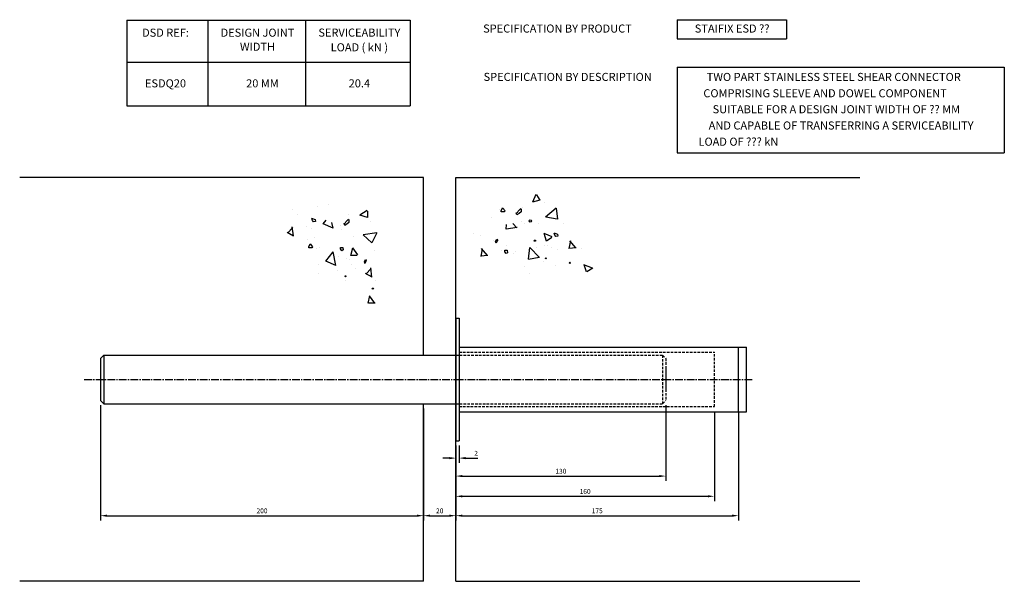
# Model space of a CAD drawing. Extents: x -270 to 339, y -125 to 223.
import ezdxf
from ezdxf.enums import TextEntityAlignment as Align

# ---------------------------------------------------------------- set-up
doc = ezdxf.new("R2010")
doc.units = 0
doc.header["$LTSCALE"] = 0.25
doc.header["$MEASUREMENT"] = 0
doc.linetypes.add('CENTER2', pattern=[28.575, 19.05, -3.175, 3.175, -3.175])
doc.linetypes.add('HIDDEN', pattern=[9.525, 6.35, -3.175])
doc.layers.get('0').update_dxf_attribs({"linetype": 'CONTINUOUS'})
doc.layers.get('DEFPOINTS').update_dxf_attribs({"linetype": 'CONTINUOUS'})
for name, color, linetype in [('20MM-DIMS', 1, 'CONTINUOUS'), ('20MM-JOINT', 7, 'CONTINUOUS'), ('ANCON-DSD', 3, 'CONTINUOUS'), ('CONCRETE', 2, 'CONTINUOUS'), ('DIMS', 1, 'CONTINUOUS'), ('SPECD', 6, 'CONTINUOUS'), ('SPECP', 6, 'CONTINUOUS')]:
    doc.layers.add(name, color=color, linetype=linetype)
doc.styles.add('ROMANS', font='romans')
doc.styles.get("Standard").update_dxf_attribs({"font": 'txt.shx'})
doc.dimstyles.new('1-2', dxfattribs={"dimscale": 0, "dimtxt": 3, "dimasz": 4, "dimexe": 3, "dimexo": 3, "dimgap": 1.5, "dimtad": 1, "dimzin": 12, "dimdsep": 46, "dimtxsty": 'STANDARD', "dimcen": -3, "dimdle": 1.25, "dimadec": 0, "dimazin": 0, "dimtfac": 0.75, "dimtofl": 0, "dimtmove": 2, "dimatfit": 3, "dimfxl": 1, "dimtolj": 1, "dimtzin": 12, "dimarcsym": 0})

# ---------------------------------------------------------------- blocks, each defined once
blk = doc.blocks.new('*D2')
at = {"color": 0, "linetype": 'ByBlock'}
for p, q in [((0, -41), (0, -51.71)), ((2, -41), (2, -51.71)), ((-4, -48.71), (-8, -48.71)), ((6, -48.71), (10, -48.71)), ((10, -48.71), (13.5, -48.71))]:
    blk.add_line(p, q, dxfattribs=at)
for points in [[(-4, -48.05), (-4, -49.38), (0, -48.71)], [(6, -48.05), (6, -49.38), (2, -48.71)]]:
    blk.add_solid(points, dxfattribs=at)
at = {"layer": 'DEFPOINTS', "color": 0, "linetype": 'ByBlock'}
for p in [(0, -38), (2, -38), (2, -48.71)]:
    blk.add_point(p, dxfattribs=at)
at = {"color": 0, "linetype": 'ByBlock', "style": 'ROMANS'}
blk.add_text('2', height=3, dxfattribs=at).set_placement((12.5, -45.71), align=Align.MIDDLE_CENTER)
blk = doc.blocks.new('*D7')
at = {"color": 0, "linetype": 'ByBlock'}
for p, q in [((-20, -18), (-20, -87.36)), ((0, -41), (0, -87.36)), ((-16, -84.36), (-4, -84.36))]:
    blk.add_line(p, q, dxfattribs=at)
for points in [[(-16, -83.69), (-16, -85.02), (-20, -84.36)], [(-4, -83.69), (-4, -85.02), (0, -84.36)]]:
    blk.add_solid(points, dxfattribs=at)
at = {"layer": 'DEFPOINTS', "color": 0, "linetype": 'ByBlock'}
for p in [(-20, -15), (0, -38), (0, -84.36)]:
    blk.add_point(p, dxfattribs=at)
at = {"color": 0, "linetype": 'ByBlock', "style": 'ROMANS'}
blk.add_text('20', height=3, dxfattribs=at).set_placement((-10, -81.36), align=Align.MIDDLE_CENTER)
blk = doc.blocks.new('*D11')
at = {"layer": '20MM-DIMS', "color": 0, "lineweight": -2}
for p, q in [((-220, -16), (-220, -87.36)), ((-20, -18), (-20, -87.36)), ((-216, -84.36), (-24, -84.36))]:
    blk.add_line(p, q, dxfattribs=at)
at = {"layer": '20MM-DIMS', "color": 0}
for points in [[(-216, -83.69), (-216, -85.02), (-220, -84.36)], [(-24, -83.69), (-24, -85.02), (-20, -84.36)]]:
    blk.add_solid(points, dxfattribs=at)
at = {"layer": 'DEFPOINTS', "color": 0}
for p in [(-220, -13), (-20, -15), (-20, -84.36)]:
    blk.add_point(p, dxfattribs=at)
at = {"layer": '20MM-DIMS', "color": 0, "insert": (-120, -81.36), "char_height": 3, "attachment_point": 5}
blk.add_mtext('\\A1;200', dxfattribs=at)
blk = doc.blocks.new('*X0')
at = {"color": 0}
for p, q in [((16631.1, 6252.44), (16631.1, 6252.44)), ((16636.09, 6247.61), (16636.09, 6247.61)), ((16607.23, 6243.81), (16607.23, 6243.81)), ((16615.83, 6243.86), (16615.83, 6243.86)), ((16598.83, 6235.78), (16603.82, 6237.7)), ((16598.96, 6235.31), (16602.27, 6233.08)), ((16602.27, 6233.09), (16603.82, 6237.69)), ((16647.78, 6237.68), (16647.78, 6237.68)), ((16603.34, 6230.05), (16603.34, 6230.05)), ((16606.69, 6222.86), (16612.63, 6229.05)), ((16613.47, 6221.79), (16612.63, 6229.03)), ((16631.89, 6233.62), (16631.89, 6233.62)), ((16630.18, 6227.07), (16630.18, 6227.07)), ((16606.75, 6222.81), (16613.48, 6221.76)), ((16616.04, 6217.56), (16616.04, 6217.56))]:
    blk.add_line(p, q, dxfattribs=at)
blk = doc.blocks.new('*X1')
at = {"color": 0}
for p, q in [((15369.25, -44920), (15371.82, -44917.31)), ((15376.01, -44920.95), (15375.68, -44918.04)), ((15369.18, -44919.93), (15375.96, -44920.98)), ((15392.03, -44924.78), (15392.03, -44924.78)), ((15332.81, -44932.49), (15336.48, -44928.11)), ((15336.85, -44932.96), (15335.96, -44928.19)), ((15383.56, -44928.13), (15383.56, -44928.13)), ((15329.47, -44932.98), (15329.47, -44932.98)), ((15332.65, -44932.44), (15337.2, -44932.84)), ((15344.44, -44933.5), (15344.44, -44933.5)), ((15347.59, -44932.41), (15347.59, -44932.41)), ((15370.15, -44934.7), (15370.15, -44934.7)), ((15387.3, -44937.22), (15391.86, -44937.62)), ((15387.46, -44937.27), (15391.14, -44932.89)), ((15391.5, -44937.75), (15390.62, -44932.97)), ((15322.47, -44945.07), (15327.8, -44943.02)), ((15326.1, -44947.4), (15327.61, -44942.88)), ((15345.54, -44943.22), (15345.54, -44943.22)), ((15352.95, -44940.78), (15352.95, -44940.78)), ((15322.32, -44944.95), (15325.89, -44947.35)), ((15324.09, -44944.58), (15324.09, -44944.58))]:
    blk.add_line(p, q, dxfattribs=at)
blk = doc.blocks.new('*D4')
at = {"color": 0, "linetype": 'ByBlock'}
for p, q in [((175, -19.8), (175, -87.36)), ((0, -41), (0, -87.36)), ((4, -84.36), (171, -84.36))]:
    blk.add_line(p, q, dxfattribs=at)
for points in [[(4, -83.69), (4, -85.02), (0, -84.36)], [(171, -83.69), (171, -85.02), (175, -84.36)]]:
    blk.add_solid(points, dxfattribs=at)
at = {"layer": 'DEFPOINTS', "color": 0, "linetype": 'ByBlock'}
for p in [(175, -16.8), (0, -38), (175, -84.36)]:
    blk.add_point(p, dxfattribs=at)
at = {"color": 0, "linetype": 'ByBlock', "style": 'ROMANS'}
blk.add_text('175', height=3, dxfattribs=at).set_placement((87.5, -81.36), align=Align.MIDDLE_CENTER)
blk = doc.blocks.new('*D3')
at = {"color": 0, "linetype": 'ByBlock'}
for p, q in [((130, -16), (130, -62.84)), ((0, -41), (0, -62.84)), ((4, -59.84), (126, -59.84))]:
    blk.add_line(p, q, dxfattribs=at)
for points in [[(4, -59.17), (4, -60.51), (0, -59.84)], [(126, -59.17), (126, -60.51), (130, -59.84)]]:
    blk.add_solid(points, dxfattribs=at)
at = {"layer": 'DEFPOINTS', "color": 0, "linetype": 'ByBlock'}
for p in [(130, -13), (0, -38), (130, -59.84)]:
    blk.add_point(p, dxfattribs=at)
at = {"color": 0, "linetype": 'ByBlock', "style": 'ROMANS'}
blk.add_text('130', height=3, dxfattribs=at).set_placement((65, -56.84), align=Align.MIDDLE_CENTER)
blk = doc.blocks.new('*D5')
at = {"color": 0, "linetype": 'ByBlock'}
for p, q in [((160, -19.8), (160, -75.36)), ((0, -41), (0, -75.36)), ((4, -72.36), (156, -72.36))]:
    blk.add_line(p, q, dxfattribs=at)
for points in [[(4, -71.69), (4, -73.02), (0, -72.36)], [(156, -71.69), (156, -73.02), (160, -72.36)]]:
    blk.add_solid(points, dxfattribs=at)
at = {"layer": 'DEFPOINTS', "color": 0, "linetype": 'ByBlock'}
for p in [(160, -16.8), (0, -38), (160, -72.36)]:
    blk.add_point(p, dxfattribs=at)
at = {"color": 0, "linetype": 'ByBlock', "style": 'ROMANS'}
blk.add_text('160', height=3, dxfattribs=at).set_placement((80, -69.36), align=Align.MIDDLE_CENTER)

msp = doc.modelspace()

# ---------------------------------------------------------------- linework, layer by layer
at = {"layer": '20MM-JOINT', "color": 6}
for p, q in [((-203.616, 222.479), (-203.616, 169.381)), ((-203.616, 222.479), (-28.237, 222.479)), ((-153.616, 222.479), (-153.616, 169.381)), ((-93.108, 222.479), (-93.108, 169.381)), ((-28.237, 222.479), (-28.237, 169.381)), ((-203.616, 196.408), (-28.237, 196.408)), ((-203.616, 169.381), (-28.237, 169.381))]:
    msp.add_line(p, q, dxfattribs=at)
at = {"layer": '20MM-JOINT', "color": 2}
for p, q in [((-20, 125), (-270, 125)), ((-20, 15), (-20, 125)), ((-20, -125), (-20, -15)), ((-20, -125), (-270, -125))]:
    msp.add_line(p, q, dxfattribs=at)
at = {"layer": '20MM-JOINT', "color": 1}
for p, q in [((-89.316, 99.83), (-87.059, 99.079)), ((-88.752, 98.327), (-89.128, 99.642)), ((-88.187, 97.575), (-88.752, 98.327)), ((-86.871, 97.763), (-88.187, 97.575)), ((-87.059, 99.079), (-86.871, 97.763)), ((-68.45, 96.798), (-68.074, 97.55)), ((-68.074, 97.55), (-66.381, 99.242)), ((-66.381, 99.242), (-66.193, 98.866)), ((-66.193, 98.866), (-66.193, 97.174)), ((-69.203, 96.61), (-68.45, 96.798)), ((-68.826, 95.294), (-69.203, 96.61)), ((-67.51, 96.234), (-68.826, 95.294)), ((-66.193, 97.174), (-67.51, 96.234)), ((-91.119, 82.112), (-90.178, 83.992)), ((-91.119, 81.549), (-91.119, 82.112)), ((-89.237, 81.549), (-91.119, 81.549)), ((-90.178, 83.992), (-88.673, 82.112)), ((-88.673, 82.112), (-89.237, 81.549)), ((-71.356, 80.784), (-71.356, 81.7)), ((-71.356, 81.7), (-69.95, 81.7)), ((-70.684, 79.685), (-71.356, 80.784)), ((-69.767, 80.173), (-70.684, 79.685)), ((-69.95, 81.7), (-69.767, 80.173)), ((-56.661, 72.962), (-55.988, 74.306)), ((-55.744, 73.145), (-56.294, 71.862)), ((-55.988, 74.306), (-55.499, 73.695)), ((-55.499, 73.695), (-55.744, 73.145)), ((-56.294, 71.862), (-56.661, 72.962))]:
    msp.add_line(p, q, dxfattribs=at)
at = {"layer": '20MM-JOINT', "color": 3}
for p, q in [((-218, 15), (-220, 13)), ((-220, 13), (-220, -13)), ((-218, 15), (-218, -15)), ((-218, 15), (0, 15)), ((-220, -13), (-218, -15)), ((-218, -15), (0, -15))]:
    msp.add_line(p, q, dxfattribs=at)
at = {"layer": '20MM-JOINT', "color": 3, "linetype": 'HIDDEN'}
for p, q in [((0, 15), (127.996, 15)), ((127.996, 15), (127.996, -15)), ((127.996, 15), (129.996, 13)), ((129.996, 13), (129.996, -13)), ((129.996, 7), (129.996, -7)), ((0, -15), (127.996, -15)), ((127.996, -15), (129.996, -13))]:
    msp.add_line(p, q, dxfattribs=at)
at = {"layer": '20MM-JOINT', "color": 1, "linetype": 'CENTER2'}
msp.add_line((-230, 0), (0, 0), dxfattribs=at)
at = {"layer": '20MM-JOINT', "color": 1}
for centre, radius in [((-68.332, 63.903), 0.266), ((-51.386, 56.222), 0.376)]:
    msp.add_circle(centre, radius, dxfattribs=at)
at = {"layer": 'ANCON-DSD', "color": 1}
for p, q in [((28.013, 104.322), (28.953, 106.202)), ((28.013, 103.759), (28.013, 104.322)), ((29.894, 103.759), (28.013, 103.759)), ((28.953, 106.202), (30.458, 104.322)), ((30.458, 104.322), (29.894, 103.759)), ((38.171, 103.383), (38.547, 104.134)), ((38.547, 104.134), (40.24, 105.826)), ((40.428, 103.759), (39.111, 102.819)), ((40.24, 105.826), (40.428, 105.45)), ((40.428, 105.45), (40.428, 103.759)), ((37.418, 103.195), (38.171, 103.383)), ((37.795, 101.879), (37.418, 103.195)), ((39.111, 102.819), (37.795, 101.879)), ((24.592, 85.449), (25.264, 86.793)), ((24.959, 84.35), (24.592, 85.449)), ((25.509, 85.632), (24.959, 84.35)), ((25.264, 86.793), (25.753, 86.182)), ((25.753, 86.182), (25.509, 85.632)), ((48.517, 86.279), (49.269, 86.279)), ((48.517, 85.715), (48.517, 86.091)), ((49.269, 85.715), (48.517, 85.715)), ((49.269, 86.279), (49.269, 85.715)), ((60.744, 90.79), (63.001, 90.038)), ((61.308, 89.286), (60.932, 90.602)), ((61.873, 88.534), (61.308, 89.286)), ((63.189, 88.722), (61.873, 88.534)), ((63.001, 90.038), (63.189, 88.722)), ((30.4, 79.035), (30.4, 79.951)), ((30.4, 79.951), (31.806, 79.951)), ((31.806, 79.951), (31.989, 78.424)), ((31.072, 77.936), (30.4, 79.035)), ((31.989, 78.424), (31.072, 77.936))]:
    msp.add_line(p, q, dxfattribs=at)
at = {"layer": 'ANCON-DSD'}
for p, q in [((0, 38), (0, 38.018)), ((0, 38.018), (0, -38)), ((0, 38), (2, 38)), ((2, 38.018), (2, -38)), ((0, -38), (2, -38))]:
    msp.add_line(p, q, dxfattribs=at)
at = {"layer": 'ANCON-DSD', "color": 3, "linetype": 'Continuous'}
for p, q in [((2, 20), (180, 20)), ((175, -20), (175, 20)), ((180, -20), (180, 20)), ((2, -20), (180, -20))]:
    msp.add_line(p, q, dxfattribs=at)
at = {"layer": 'ANCON-DSD', "color": 3, "linetype": 'HIDDEN'}
for p, q in [((2, 16.8), (160, 16.8)), ((160, -16.8), (160, 16.8)), ((2, -16.8), (160, -16.8))]:
    msp.add_line(p, q, dxfattribs=at)
at = {"layer": 'ANCON-DSD', "color": 1, "linetype": 'CENTER2'}
msp.add_line((0, 0), (184, 0), dxfattribs=at)
at = {"layer": 'ANCON-DSD', "color": 1}
for centre, radius in [((46.071, 98.12), 0.798), ((55.665, 75.001), 0.266), ((70.526, 72.182), 0.376)]:
    msp.add_circle(centre, radius, dxfattribs=at)
at = {"layer": 'CONCRETE'}
msp.add_line((0, -125), (0, 125), dxfattribs=at)
at = {"layer": 'CONCRETE', "color": 2, "linetype": 'Continuous'}
for p, q in [((0, 125), (250, 125)), ((0, -125), (250, -125))]:
    msp.add_line(p, q, dxfattribs=at)
at = {"layer": 'SPECD', "color": 6}
for p, q in [((136.997, 193.401), (136.997, 140.368)), ((136.997, 193.401), (339.484, 193.401)), ((339.484, 193.401), (339.484, 140.368)), ((136.997, 140.368), (339.484, 140.368))]:
    msp.add_line(p, q, dxfattribs=at)
at = {"layer": 'SPECP', "color": 6}
for p, q in [((136.997, 222.768), (204.587, 222.768)), ((136.997, 222.768), (136.997, 210.85)), ((204.587, 222.768), (204.587, 210.85)), ((136.997, 210.85), (204.587, 210.85))]:
    msp.add_line(p, q, dxfattribs=at)

# ---------------------------------------------------------------- block references
at = {"layer": '20MM-JOINT', "color": 1, "xscale": -1}
for name, p, rotation in [('*X0', (10563.875, -14118.807), 327.4017962361148), ('*X0', (14630.892, 10040.989), 54.67191047779144), ('*X1', (37072.55, 29657.209), 327.4017962361148)]:
    msp.add_blockref(name, p, dxfattribs=dict(at, rotation=rotation))
at = {"layer": 'ANCON-DSD', "color": 1, "xscale": -1, "rotation": 87.27011424167661}
msp.add_blockref('*X0', (7068.773, 16397.566), dxfattribs=at)
at = {"layer": 'ANCON-DSD', "color": 1, "xscale": -1}
for name, p in [('*X0', (16658.39, -6147.402)), ('*X1', (15407.053, 45013.946))]:
    msp.add_blockref(name, p, dxfattribs=at)

# ---------------------------------------------------------------- texts
at = {"layer": '20MM-JOINT', "color": 6, "style": 'ROMANS'}
for s, p in [('DSD REF:', (-179.73, 214.072)), ('DESIGN JOINT', (-122.8, 214.072)), ('SERVICEABILITY', (-59.73, 214.129)), ('WIDTH', (-122.8, 205.381)), ('LOAD ( kN )', (-59.73, 205.02)), ('ESDQ20', (-179.73, 182.697)), ('20 MM', (-119.73, 182.697)), ('20.4', (-59.73, 182.697))]:
    msp.add_text(s, height=5, dxfattribs=at).set_placement(p, align=Align.MIDDLE)
at = {"layer": 'DIMS', "color": 1, "style": 'ROMANS'}
for s, p in [('SPECIFICATION BY PRODUCT', (62.877, 216.631)), ('SPECIFICATION BY DESCRIPTION', (69.211, 186.696))]:
    msp.add_text(s, height=5, dxfattribs=at).set_placement(p, align=Align.MIDDLE)
at = {"layer": 'SPECD', "color": 6, "style": 'ROMANS'}
for s, p in [('TWO PART STAINLESS STEEL SHEAR CONNECTOR', (233.908, 186.661)), ('COMPRISING SLEEVE AND DOWEL COMPONENT', (228.544, 176.556)), ('SUITABLE FOR A DESIGN JOINT WIDTH OF ?? MM', (235.507, 166.655)), ('AND CAPABLE OF TRANSFERRING A SERVICEABILITY', (238.462, 156.606)), ('LOAD OF ??? kN', (174.885, 146.571))]:
    msp.add_text(s, height=5, dxfattribs=at).set_placement(p, align=Align.MIDDLE)
at = {"layer": 'SPECP', "color": 6, "style": 'ROMANS'}
msp.add_text('STAIFIX ESD ??', height=5, dxfattribs=at).set_placement((171.015, 216.631), align=Align.MIDDLE)

# ---------------------------------------------------------------- dimensions: what is measured, and where the dimension line sits
at = {"layer": '20MM-DIMS'}
dim = msp.add_linear_dim(base=(-20, -84.357), p1=(-220, -13), p2=(-20, -15), dimstyle='1-2', override={"dimscale": 1}, dxfattribs=at)
dim.commit()
dim.dimension.update_dxf_attribs({"geometry": '*D11', "text_midpoint": (-120, -81.357)})
dim = msp.add_linear_dim(base=(0, -84.357), p1=(-20, -15), p2=(0, -38), dimstyle='1-2', dxfattribs=at)
dim.commit()
dim.dimension.update_dxf_attribs({"geometry": '*D7', "text_midpoint": (-10, -81.357)})
at = {"layer": '20MM-DIMS', "color": 1}
dim = msp.add_linear_dim(base=(129.996, -59.841), p1=(0, -38), p2=(129.996, -13), dimstyle='1-2', dxfattribs=at)
dim.commit()
dim.dimension.update_dxf_attribs({"geometry": '*D3', "text_midpoint": (64.998, -56.841)})
at = {"layer": 'DIMS'}
for base, p2, picture, middle in [((175, -84.357), (175, -16.8), '*D4', (87.5, -81.357)), ((160, -72.357), (160, -16.8), '*D5', (80, -69.357)), ((2, -48.714), (2, -38), '*D2', (12.5, -45.714))]:
    dim = msp.add_linear_dim(base=base, p1=(0, -38), p2=p2, dimstyle='1-2', dxfattribs=at)
    dim.commit()
    dim.dimension.update_dxf_attribs({"geometry": picture, "text_midpoint": middle})

doc.saveas('drawing.dxf')
